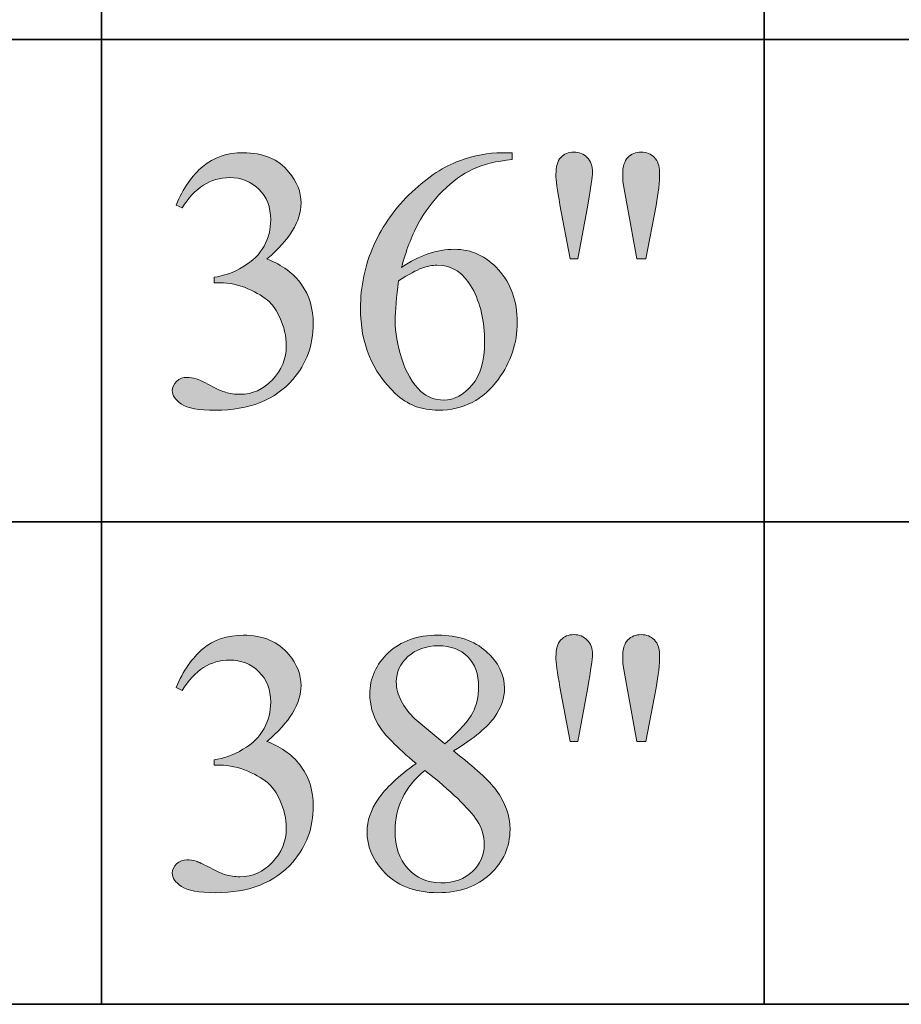
# Model space of a CAD drawing. Units: inches. Extents: x 0.3 to 10.6, y 0.3 to 8.2.
# Drawn here: x 8.4 to 8.7, y 2.5 to 2.8 of the extents above; entities that cross this region are included whole.
import ezdxf

# ---------------------------------------------------------------- set-up
doc = ezdxf.new("R2010")
doc.units = ezdxf.units.IN
doc.header["$MEASUREMENT"] = 0
doc.layers.add('SLAT', color=7, linetype='Continuous')
doc.layers.add('TEXT', color=7, linetype='Continuous')

# ---------------------------------------------------------------- blocks, each defined once
blk = doc.blocks.new('block 105')
at = {"layer": 'SLAT', "color": 7, "lineweight": 35}
blk.add_lwpolyline([(8.46967, 4.8144), (8.46967, 2.51182)], dxfattribs=at)
blk = doc.blocks.new('block 106')
at = {"layer": 'SLAT', "color": 7, "lineweight": 35}
blk.add_lwpolyline([(8.66204, 4.8144), (8.66204, 2.51182)], dxfattribs=at)
blk = doc.blocks.new('block 135')
at = {"layer": 'SLAT', "color": 7, "lineweight": 35}
blk.add_lwpolyline([(8.03682, 2.79182), (10.58579, 2.79182)], dxfattribs=at)
blk = doc.blocks.new('block 136')
at = {"layer": 'SLAT', "color": 7, "lineweight": 35}
blk.add_lwpolyline([(8.03682, 2.65182), (10.58579, 2.65182)], dxfattribs=at)
blk = doc.blocks.new('block 137')
at = {"layer": 'SLAT', "color": 7, "lineweight": 35}
blk.add_lwpolyline([(8.03682, 2.51182), (10.58579, 2.51182)], dxfattribs=at)
blk = doc.blocks.new('block 1519')
at = {"layer": 'TEXT'}
h = blk.add_hatch(color=7, dxfattribs=at)
h.dxf.hatch_style = 2
edge = h.paths.add_edge_path()
edge.add_spline(control_points=[(8.49137, 2.74375), (8.49342, 2.74859), (8.49601, 2.75233), (8.49915, 2.75498), (8.50228, 2.75761), (8.50618, 2.75892), (8.51085, 2.75892), (8.51662, 2.75892), (8.52104, 2.75705), (8.52412, 2.7533), (8.52645, 2.7505), (8.52762, 2.74752), (8.52762, 2.74433), (8.52762, 2.7391), (8.52433, 2.73368), (8.51774, 2.7281), (8.52216, 2.72636), (8.52551, 2.72388), (8.52778, 2.72066), (8.53004, 2.71745), (8.53117, 2.71366), (8.53117, 2.70931), (8.53117, 2.70308), (8.52919, 2.69769), (8.52523, 2.69312), (8.52007, 2.68717), (8.51259, 2.6842), (8.50278, 2.6842), (8.49794, 2.6842), (8.49463, 2.6848), (8.49289, 2.68601), (8.49113, 2.68722), (8.49026, 2.6885), (8.49026, 2.68989), (8.49026, 2.6909), (8.49067, 2.69181), (8.49151, 2.69259), (8.49234, 2.69337), (8.49333, 2.69375), (8.49451, 2.69375), (8.49539, 2.69375), (8.49628, 2.69362), (8.49721, 2.69333), (8.4978, 2.69316), (8.49917, 2.6925), (8.5013, 2.69139), (8.50342, 2.69028), (8.50488, 2.68962), (8.5057, 2.68941), (8.50701, 2.68902), (8.50841, 2.68883), (8.5099, 2.68883), (8.51351, 2.68883), (8.51664, 2.69023), (8.51931, 2.69302), (8.52199, 2.69581), (8.52333, 2.69912), (8.52333, 2.70294), (8.52333, 2.70573), (8.52271, 2.70846), (8.52146, 2.71111), (8.52053, 2.71309), (8.51953, 2.7146), (8.51845, 2.71562), (8.51691, 2.71704), (8.51484, 2.71832), (8.51218, 2.71947), (8.50952, 2.72062), (8.50681, 2.72119), (8.50406, 2.72119), (8.50406, 2.72119), (8.50236, 2.72119), (8.50236, 2.72119), (8.50236, 2.72119), (8.50236, 2.72279), (8.50236, 2.72279), (8.50515, 2.72314), (8.50795, 2.72415), (8.51077, 2.72582), (8.51359, 2.72747), (8.51562, 2.72948), (8.5169, 2.73181), (8.51817, 2.73414), (8.51881, 2.73671), (8.51881, 2.7395), (8.51881, 2.74315), (8.51766, 2.74609), (8.51538, 2.74835), (8.5131, 2.75058), (8.51027, 2.75171), (8.50686, 2.75171), (8.50138, 2.75171), (8.4968, 2.74878), (8.49312, 2.74291), (8.49312, 2.74291), (8.49137, 2.74375), (8.49137, 2.74375)], knot_values=[0, 0, 0, 0, 1, 1, 1, 2, 2, 2, 3, 3, 3, 4, 4, 4, 5, 5, 5, 6, 6, 6, 7, 7, 7, 8, 8, 8, 9, 9, 9, 10, 10, 10, 11, 11, 11, 12, 12, 12, 13, 13, 13, 14, 14, 14, 15, 15, 15, 16, 16, 16, 17, 17, 17, 18, 18, 18, 19, 19, 19, 20, 20, 20, 21, 21, 21, 22, 22, 22, 23, 23, 23, 24, 24, 24, 25, 25, 25, 26, 26, 26, 27, 27, 27, 28, 28, 28, 29, 29, 29, 30, 30, 30, 31, 31, 31, 32, 32, 32, 32], degree=3, periodic=1)
h = blk.add_hatch(color=7, dxfattribs=at)
h.dxf.hatch_style = 2
edge = h.paths.add_edge_path()
edge.add_spline(control_points=[(8.58892, 2.75892), (8.58892, 2.75892), (8.58892, 2.75696), (8.58892, 2.75696), (8.58424, 2.7565), (8.58043, 2.75557), (8.57747, 2.75418), (8.57452, 2.75278), (8.5716, 2.75065), (8.56871, 2.74779), (8.56584, 2.74491), (8.56345, 2.74173), (8.56155, 2.7382), (8.55967, 2.73469), (8.55808, 2.7305), (8.5568, 2.72565), (8.5619, 2.72915), (8.567, 2.7309), (8.57214, 2.7309), (8.57707, 2.7309), (8.58133, 2.72892), (8.58493, 2.72496), (8.58854, 2.721), (8.59035, 2.7159), (8.59035, 2.70968), (8.59035, 2.70367), (8.58851, 2.69817), (8.58488, 2.69322), (8.58049, 2.68722), (8.57469, 2.6842), (8.56746, 2.6842), (8.56255, 2.6842), (8.55838, 2.68583), (8.55495, 2.68909), (8.54823, 2.69542), (8.54487, 2.70363), (8.54487, 2.71372), (8.54487, 2.72015), (8.54616, 2.72628), (8.54875, 2.73207), (8.55132, 2.73787), (8.55501, 2.74303), (8.5598, 2.74752), (8.56459, 2.75201), (8.56919, 2.75503), (8.57357, 2.75659), (8.57796, 2.75815), (8.58206, 2.75892), (8.58583, 2.75892), (8.58583, 2.75892), (8.58892, 2.75892), (8.58892, 2.75892)], knot_values=[0, 0, 0, 0, 1, 1, 1, 2, 2, 2, 3, 3, 3, 4, 4, 4, 5, 5, 5, 6, 6, 6, 7, 7, 7, 8, 8, 8, 9, 9, 9, 10, 10, 10, 11, 11, 11, 12, 12, 12, 13, 13, 13, 14, 14, 14, 15, 15, 15, 16, 16, 16, 17, 17, 17, 17], degree=3, periodic=1)
edge = h.paths.add_edge_path()
edge.add_spline(control_points=[(8.55591, 2.72177), (8.55526, 2.717), (8.55495, 2.71315), (8.55495, 2.71021), (8.55495, 2.70681), (8.55558, 2.70312), (8.55683, 2.69915), (8.55808, 2.69516), (8.55995, 2.692), (8.56243, 2.68967), (8.56424, 2.688), (8.56643, 2.68717), (8.56901, 2.68717), (8.57209, 2.68717), (8.57484, 2.68863), (8.57726, 2.69153), (8.57968, 2.69443), (8.58089, 2.69857), (8.58089, 2.70395), (8.58089, 2.71), (8.5797, 2.71524), (8.57728, 2.71966), (8.57488, 2.72408), (8.57148, 2.72629), (8.56706, 2.72629), (8.5657, 2.72629), (8.56426, 2.72601), (8.56272, 2.72544), (8.56118, 2.72488), (8.55892, 2.72366), (8.55591, 2.72177)], knot_values=[0, 0, 0, 0, 1, 1, 1, 2, 2, 2, 3, 3, 3, 4, 4, 4, 5, 5, 5, 6, 6, 6, 7, 7, 7, 8, 8, 8, 9, 9, 9, 10, 10, 10, 10], degree=3, periodic=1)
h = blk.add_hatch(color=7, dxfattribs=at)
h.dxf.hatch_style = 2
edge = h.paths.add_edge_path()
edge.add_spline(control_points=[(8.60569, 2.7281), (8.60569, 2.7281), (8.60276, 2.7438), (8.60276, 2.7438), (8.60198, 2.74811), (8.60159, 2.75106), (8.60159, 2.75262), (8.60159, 2.75487), (8.60206, 2.75652), (8.603, 2.75754), (8.60394, 2.75857), (8.6052, 2.75909), (8.6068, 2.75909), (8.60834, 2.75909), (8.60965, 2.75856), (8.61068, 2.75753), (8.61169, 2.75648), (8.61221, 2.75509), (8.61221, 2.75335), (8.61221, 2.75198), (8.61175, 2.74878), (8.61083, 2.74375), (8.61083, 2.74375), (8.60796, 2.7281), (8.60796, 2.7281), (8.60796, 2.7281), (8.60569, 2.7281), (8.60569, 2.7281)], knot_values=[0, 0, 0, 0, 1, 1, 1, 2, 2, 2, 3, 3, 3, 4, 4, 4, 5, 5, 5, 6, 6, 6, 7, 7, 7, 8, 8, 8, 9, 9, 9, 9], degree=3, periodic=1)
edge = h.paths.add_edge_path()
edge.add_spline(control_points=[(8.62511, 2.7281), (8.62511, 2.7281), (8.62223, 2.74358), (8.62223, 2.74358), (8.62223, 2.74358), (8.62107, 2.75001), (8.62107, 2.75001), (8.621, 2.7509), (8.62096, 2.75178), (8.62096, 2.75266), (8.62096, 2.7549), (8.62146, 2.75652), (8.62245, 2.75754), (8.62344, 2.75857), (8.62476, 2.75909), (8.62638, 2.75909), (8.6279, 2.75909), (8.62916, 2.75857), (8.63018, 2.75754), (8.63118, 2.75652), (8.63169, 2.75514), (8.63169, 2.7534), (8.63169, 2.75041), (8.63135, 2.74715), (8.63067, 2.74364), (8.63067, 2.74364), (8.62766, 2.7281), (8.62766, 2.7281), (8.62766, 2.7281), (8.62511, 2.7281), (8.62511, 2.7281)], knot_values=[0, 0, 0, 0, 1, 1, 1, 2, 2, 2, 3, 3, 3, 4, 4, 4, 5, 5, 5, 6, 6, 6, 7, 7, 7, 8, 8, 8, 9, 9, 9, 10, 10, 10, 10], degree=3, periodic=1)
at = {"layer": 'TEXT', "lineweight": 0}
for points, knots in [([(8.49137, 2.74375), (8.49342, 2.74859), (8.49601, 2.75233), (8.49915, 2.75498), (8.50228, 2.75761), (8.50618, 2.75892), (8.51085, 2.75892), (8.51662, 2.75892), (8.52104, 2.75705), (8.52412, 2.7533), (8.52645, 2.7505), (8.52762, 2.74752), (8.52762, 2.74433), (8.52762, 2.7391), (8.52433, 2.73368), (8.51774, 2.7281), (8.52216, 2.72636), (8.52551, 2.72388), (8.52778, 2.72066), (8.53004, 2.71745), (8.53117, 2.71366), (8.53117, 2.70931), (8.53117, 2.70308), (8.52919, 2.69769), (8.52523, 2.69312), (8.52007, 2.68717), (8.51259, 2.6842), (8.50278, 2.6842), (8.49794, 2.6842), (8.49463, 2.6848), (8.49289, 2.68601), (8.49113, 2.68722), (8.49026, 2.6885), (8.49026, 2.68989), (8.49026, 2.6909), (8.49067, 2.69181), (8.49151, 2.69259), (8.49234, 2.69337), (8.49333, 2.69375), (8.49451, 2.69375), (8.49539, 2.69375), (8.49628, 2.69362), (8.49721, 2.69333), (8.4978, 2.69316), (8.49917, 2.6925), (8.5013, 2.69139), (8.50342, 2.69028), (8.50488, 2.68962), (8.5057, 2.68941), (8.50701, 2.68902), (8.50841, 2.68883), (8.5099, 2.68883), (8.51351, 2.68883), (8.51664, 2.69023), (8.51931, 2.69302), (8.52199, 2.69581), (8.52333, 2.69912), (8.52333, 2.70294), (8.52333, 2.70573), (8.52271, 2.70846), (8.52146, 2.71111), (8.52053, 2.71309), (8.51953, 2.7146), (8.51845, 2.71562), (8.51691, 2.71704), (8.51484, 2.71832), (8.51218, 2.71947), (8.50952, 2.72062), (8.50681, 2.72119), (8.50406, 2.72119), (8.50406, 2.72119), (8.50236, 2.72119), (8.50236, 2.72119), (8.50236, 2.72119), (8.50236, 2.72279), (8.50236, 2.72279), (8.50515, 2.72314), (8.50795, 2.72415), (8.51077, 2.72582), (8.51359, 2.72747), (8.51562, 2.72948), (8.5169, 2.73181), (8.51817, 2.73414), (8.51881, 2.73671), (8.51881, 2.7395), (8.51881, 2.74315), (8.51766, 2.74609), (8.51538, 2.74835), (8.5131, 2.75058), (8.51027, 2.75171), (8.50686, 2.75171), (8.50138, 2.75171), (8.4968, 2.74878), (8.49312, 2.74291), (8.49312, 2.74291), (8.49137, 2.74375), (8.49137, 2.74375)], [0, 0, 0, 0, 1, 1, 1, 2, 2, 2, 3, 3, 3, 4, 4, 4, 5, 5, 5, 6, 6, 6, 7, 7, 7, 8, 8, 8, 9, 9, 9, 10, 10, 10, 11, 11, 11, 12, 12, 12, 13, 13, 13, 14, 14, 14, 15, 15, 15, 16, 16, 16, 17, 17, 17, 18, 18, 18, 19, 19, 19, 20, 20, 20, 21, 21, 21, 22, 22, 22, 23, 23, 23, 24, 24, 24, 25, 25, 25, 26, 26, 26, 27, 27, 27, 28, 28, 28, 29, 29, 29, 30, 30, 30, 31, 31, 31, 32, 32, 32, 32]), ([(8.58892, 2.75892), (8.58892, 2.75892), (8.58892, 2.75696), (8.58892, 2.75696), (8.58424, 2.7565), (8.58043, 2.75557), (8.57747, 2.75418), (8.57452, 2.75278), (8.5716, 2.75065), (8.56871, 2.74779), (8.56584, 2.74491), (8.56345, 2.74173), (8.56155, 2.7382), (8.55967, 2.73469), (8.55808, 2.7305), (8.5568, 2.72565), (8.5619, 2.72915), (8.567, 2.7309), (8.57214, 2.7309), (8.57707, 2.7309), (8.58133, 2.72892), (8.58493, 2.72496), (8.58854, 2.721), (8.59035, 2.7159), (8.59035, 2.70968), (8.59035, 2.70367), (8.58851, 2.69817), (8.58488, 2.69322), (8.58049, 2.68722), (8.57469, 2.6842), (8.56746, 2.6842), (8.56255, 2.6842), (8.55838, 2.68583), (8.55495, 2.68909), (8.54823, 2.69542), (8.54487, 2.70363), (8.54487, 2.71372), (8.54487, 2.72015), (8.54616, 2.72628), (8.54875, 2.73207), (8.55132, 2.73787), (8.55501, 2.74303), (8.5598, 2.74752), (8.56459, 2.75201), (8.56919, 2.75503), (8.57357, 2.75659), (8.57796, 2.75815), (8.58206, 2.75892), (8.58583, 2.75892), (8.58583, 2.75892), (8.58892, 2.75892), (8.58892, 2.75892)], [0, 0, 0, 0, 1, 1, 1, 2, 2, 2, 3, 3, 3, 4, 4, 4, 5, 5, 5, 6, 6, 6, 7, 7, 7, 8, 8, 8, 9, 9, 9, 10, 10, 10, 11, 11, 11, 12, 12, 12, 13, 13, 13, 14, 14, 14, 15, 15, 15, 16, 16, 16, 17, 17, 17, 17]), ([(8.60569, 2.7281), (8.60569, 2.7281), (8.60276, 2.7438), (8.60276, 2.7438), (8.60198, 2.74811), (8.60159, 2.75106), (8.60159, 2.75262), (8.60159, 2.75487), (8.60206, 2.75652), (8.603, 2.75754), (8.60394, 2.75857), (8.6052, 2.75909), (8.6068, 2.75909), (8.60834, 2.75909), (8.60965, 2.75856), (8.61068, 2.75753), (8.61169, 2.75648), (8.61221, 2.75509), (8.61221, 2.75335), (8.61221, 2.75198), (8.61175, 2.74878), (8.61083, 2.74375), (8.61083, 2.74375), (8.60796, 2.7281), (8.60796, 2.7281), (8.60796, 2.7281), (8.60569, 2.7281), (8.60569, 2.7281)], [0, 0, 0, 0, 1, 1, 1, 2, 2, 2, 3, 3, 3, 4, 4, 4, 5, 5, 5, 6, 6, 6, 7, 7, 7, 8, 8, 8, 9, 9, 9, 9]), ([(8.62511, 2.7281), (8.62511, 2.7281), (8.62223, 2.74358), (8.62223, 2.74358), (8.62223, 2.74358), (8.62107, 2.75001), (8.62107, 2.75001), (8.621, 2.7509), (8.62096, 2.75178), (8.62096, 2.75266), (8.62096, 2.7549), (8.62146, 2.75652), (8.62245, 2.75754), (8.62344, 2.75857), (8.62476, 2.75909), (8.62638, 2.75909), (8.6279, 2.75909), (8.62916, 2.75857), (8.63018, 2.75754), (8.63118, 2.75652), (8.63169, 2.75514), (8.63169, 2.7534), (8.63169, 2.75041), (8.63135, 2.74715), (8.63067, 2.74364), (8.63067, 2.74364), (8.62766, 2.7281), (8.62766, 2.7281), (8.62766, 2.7281), (8.62511, 2.7281), (8.62511, 2.7281)], [0, 0, 0, 0, 1, 1, 1, 2, 2, 2, 3, 3, 3, 4, 4, 4, 5, 5, 5, 6, 6, 6, 7, 7, 7, 8, 8, 8, 9, 9, 9, 10, 10, 10, 10]), ([(8.55591, 2.72177), (8.55526, 2.717), (8.55495, 2.71315), (8.55495, 2.71021), (8.55495, 2.70681), (8.55558, 2.70312), (8.55683, 2.69915), (8.55808, 2.69516), (8.55995, 2.692), (8.56243, 2.68967), (8.56424, 2.688), (8.56643, 2.68717), (8.56901, 2.68717), (8.57209, 2.68717), (8.57484, 2.68863), (8.57726, 2.69153), (8.57968, 2.69443), (8.58089, 2.69857), (8.58089, 2.70395), (8.58089, 2.71), (8.5797, 2.71524), (8.57728, 2.71966), (8.57488, 2.72408), (8.57148, 2.72629), (8.56706, 2.72629), (8.5657, 2.72629), (8.56426, 2.72601), (8.56272, 2.72544), (8.56118, 2.72488), (8.55892, 2.72366), (8.55591, 2.72177)], [0, 0, 0, 0, 1, 1, 1, 2, 2, 2, 3, 3, 3, 4, 4, 4, 5, 5, 5, 6, 6, 6, 7, 7, 7, 8, 8, 8, 9, 9, 9, 10, 10, 10, 10])]:
    blk.add_open_spline(points, degree=3, knots=knots, dxfattribs=at)
blk = doc.blocks.new('block 1518')
at = {"layer": 'TEXT'}
blk.add_blockref('block 1519', (0, 0), dxfattribs=at)
blk = doc.blocks.new('block 1535')
at = {"layer": 'TEXT'}
h = blk.add_hatch(color=7, dxfattribs=at)
h.dxf.hatch_style = 2
edge = h.paths.add_edge_path()
edge.add_spline(control_points=[(8.49137, 2.60375), (8.49342, 2.60859), (8.49601, 2.61233), (8.49915, 2.61498), (8.50228, 2.61761), (8.50618, 2.61892), (8.51085, 2.61892), (8.51662, 2.61892), (8.52104, 2.61705), (8.52412, 2.61329), (8.52645, 2.6105), (8.52762, 2.60752), (8.52762, 2.60433), (8.52762, 2.59909), (8.52433, 2.59368), (8.51774, 2.58809), (8.52216, 2.58636), (8.52551, 2.58388), (8.52778, 2.58066), (8.53004, 2.57745), (8.53117, 2.57366), (8.53117, 2.56931), (8.53117, 2.56308), (8.52919, 2.55769), (8.52523, 2.55311), (8.52007, 2.54717), (8.51259, 2.5442), (8.50278, 2.5442), (8.49794, 2.5442), (8.49463, 2.5448), (8.49289, 2.54601), (8.49113, 2.54721), (8.49026, 2.5485), (8.49026, 2.54989), (8.49026, 2.5509), (8.49067, 2.55181), (8.49151, 2.55259), (8.49234, 2.55337), (8.49333, 2.55375), (8.49451, 2.55375), (8.49539, 2.55375), (8.49628, 2.55362), (8.49721, 2.55333), (8.4978, 2.55315), (8.49917, 2.5525), (8.5013, 2.55139), (8.50342, 2.55028), (8.50488, 2.54961), (8.5057, 2.54941), (8.50701, 2.54902), (8.50841, 2.54883), (8.5099, 2.54883), (8.51351, 2.54883), (8.51664, 2.55023), (8.51931, 2.55302), (8.52199, 2.55581), (8.52333, 2.55912), (8.52333, 2.56293), (8.52333, 2.56573), (8.52271, 2.56845), (8.52146, 2.57111), (8.52053, 2.57309), (8.51953, 2.5746), (8.51845, 2.57562), (8.51691, 2.57704), (8.51484, 2.57831), (8.51218, 2.57947), (8.50952, 2.58062), (8.50681, 2.58119), (8.50406, 2.58119), (8.50406, 2.58119), (8.50236, 2.58119), (8.50236, 2.58119), (8.50236, 2.58119), (8.50236, 2.58279), (8.50236, 2.58279), (8.50515, 2.58314), (8.50795, 2.58415), (8.51077, 2.58582), (8.51359, 2.58747), (8.51562, 2.58948), (8.5169, 2.59181), (8.51817, 2.59414), (8.51881, 2.59671), (8.51881, 2.5995), (8.51881, 2.60315), (8.51766, 2.60609), (8.51538, 2.60834), (8.5131, 2.61058), (8.51027, 2.61171), (8.50686, 2.61171), (8.50138, 2.61171), (8.4968, 2.60878), (8.49312, 2.60291), (8.49312, 2.60291), (8.49137, 2.60375), (8.49137, 2.60375)], knot_values=[0, 0, 0, 0, 1, 1, 1, 2, 2, 2, 3, 3, 3, 4, 4, 4, 5, 5, 5, 6, 6, 6, 7, 7, 7, 8, 8, 8, 9, 9, 9, 10, 10, 10, 11, 11, 11, 12, 12, 12, 13, 13, 13, 14, 14, 14, 15, 15, 15, 16, 16, 16, 17, 17, 17, 18, 18, 18, 19, 19, 19, 20, 20, 20, 21, 21, 21, 22, 22, 22, 23, 23, 23, 24, 24, 24, 25, 25, 25, 26, 26, 26, 27, 27, 27, 28, 28, 28, 29, 29, 29, 30, 30, 30, 31, 31, 31, 32, 32, 32, 32], degree=3, periodic=1)
h = blk.add_hatch(color=7, dxfattribs=at)
h.dxf.hatch_style = 2
edge = h.paths.add_edge_path()
edge.add_spline(control_points=[(8.56105, 2.58172), (8.55535, 2.5864), (8.55168, 2.59014), (8.55005, 2.59298), (8.54839, 2.59581), (8.54758, 2.59874), (8.54758, 2.60178), (8.54758, 2.60646), (8.54937, 2.61047), (8.55298, 2.61386), (8.55659, 2.61724), (8.56139, 2.61892), (8.56737, 2.61892), (8.57316, 2.61892), (8.57784, 2.61735), (8.58138, 2.6142), (8.58491, 2.61106), (8.58668, 2.60746), (8.58668, 2.60343), (8.58668, 2.60074), (8.58572, 2.598), (8.58382, 2.5952), (8.58191, 2.59241), (8.57794, 2.58912), (8.57189, 2.58533), (8.5781, 2.58053), (8.58222, 2.57674), (8.58424, 2.57397), (8.58694, 2.57037), (8.58827, 2.56657), (8.58827, 2.56257), (8.58827, 2.55751), (8.58634, 2.55318), (8.58249, 2.54959), (8.57864, 2.54599), (8.57357, 2.5442), (8.56731, 2.5442), (8.56049, 2.5442), (8.55516, 2.54635), (8.55134, 2.55063), (8.5483, 2.55406), (8.54677, 2.55781), (8.54677, 2.56188), (8.54677, 2.56506), (8.54785, 2.56822), (8.54999, 2.57134), (8.55212, 2.57448), (8.55581, 2.57794), (8.56105, 2.58172)], knot_values=[0, 0, 0, 0, 1, 1, 1, 2, 2, 2, 3, 3, 3, 4, 4, 4, 5, 5, 5, 6, 6, 6, 7, 7, 7, 8, 8, 8, 9, 9, 9, 10, 10, 10, 11, 11, 11, 12, 12, 12, 13, 13, 13, 14, 14, 14, 15, 15, 15, 16, 16, 16, 16], degree=3, periodic=1)
edge = h.paths.add_edge_path()
edge.add_spline(control_points=[(8.56354, 2.57971), (8.5606, 2.57723), (8.55843, 2.57453), (8.55702, 2.57161), (8.55561, 2.5687), (8.5549, 2.56554), (8.5549, 2.56215), (8.5549, 2.55758), (8.55615, 2.55393), (8.55863, 2.55119), (8.56113, 2.54843), (8.5643, 2.54706), (8.56817, 2.54706), (8.57198, 2.54706), (8.57505, 2.54815), (8.57734, 2.55031), (8.57964, 2.55246), (8.58078, 2.55508), (8.58078, 2.55816), (8.58078, 2.56071), (8.58012, 2.56299), (8.57878, 2.56501), (8.57627, 2.56875), (8.57118, 2.57366), (8.56354, 2.57971)], knot_values=[0, 0, 0, 0, 1, 1, 1, 2, 2, 2, 3, 3, 3, 4, 4, 4, 5, 5, 5, 6, 6, 6, 7, 7, 7, 8, 8, 8, 8], degree=3, periodic=1)
edge = h.paths.add_edge_path()
edge.add_spline(control_points=[(8.56939, 2.5874), (8.57362, 2.59123), (8.57631, 2.59424), (8.57745, 2.59645), (8.57859, 2.59866), (8.57916, 2.60117), (8.57916, 2.60396), (8.57916, 2.60768), (8.5781, 2.61058), (8.57601, 2.61268), (8.57392, 2.6148), (8.57107, 2.61584), (8.56746, 2.61584), (8.56386, 2.61584), (8.56093, 2.6148), (8.55866, 2.61271), (8.5564, 2.61062), (8.55526, 2.60818), (8.55526, 2.60539), (8.55526, 2.60356), (8.55575, 2.60171), (8.55667, 2.59988), (8.55762, 2.59804), (8.55895, 2.59629), (8.56068, 2.59462), (8.56068, 2.59462), (8.56939, 2.5874), (8.56939, 2.5874)], knot_values=[0, 0, 0, 0, 1, 1, 1, 2, 2, 2, 3, 3, 3, 4, 4, 4, 5, 5, 5, 6, 6, 6, 7, 7, 7, 8, 8, 8, 9, 9, 9, 9], degree=3, periodic=1)
h = blk.add_hatch(color=7, dxfattribs=at)
h.dxf.hatch_style = 2
edge = h.paths.add_edge_path()
edge.add_spline(control_points=[(8.60569, 2.58809), (8.60569, 2.58809), (8.60276, 2.6038), (8.60276, 2.6038), (8.60198, 2.60811), (8.60159, 2.61106), (8.60159, 2.61262), (8.60159, 2.61487), (8.60206, 2.61652), (8.603, 2.61754), (8.60394, 2.61857), (8.6052, 2.61909), (8.6068, 2.61909), (8.60834, 2.61909), (8.60965, 2.61856), (8.61068, 2.61753), (8.61169, 2.61648), (8.61221, 2.61509), (8.61221, 2.61335), (8.61221, 2.61198), (8.61175, 2.60878), (8.61083, 2.60375), (8.61083, 2.60375), (8.60796, 2.58809), (8.60796, 2.58809), (8.60796, 2.58809), (8.60569, 2.58809), (8.60569, 2.58809)], knot_values=[0, 0, 0, 0, 1, 1, 1, 2, 2, 2, 3, 3, 3, 4, 4, 4, 5, 5, 5, 6, 6, 6, 7, 7, 7, 8, 8, 8, 9, 9, 9, 9], degree=3, periodic=1)
edge = h.paths.add_edge_path()
edge.add_spline(control_points=[(8.62511, 2.58809), (8.62511, 2.58809), (8.62223, 2.60358), (8.62223, 2.60358), (8.62223, 2.60358), (8.62107, 2.61001), (8.62107, 2.61001), (8.621, 2.61089), (8.62096, 2.61178), (8.62096, 2.61266), (8.62096, 2.6149), (8.62146, 2.61652), (8.62245, 2.61754), (8.62344, 2.61857), (8.62476, 2.61909), (8.62638, 2.61909), (8.6279, 2.61909), (8.62916, 2.61857), (8.63018, 2.61754), (8.63118, 2.61652), (8.63169, 2.61514), (8.63169, 2.6134), (8.63169, 2.61041), (8.63135, 2.60715), (8.63067, 2.60364), (8.63067, 2.60364), (8.62766, 2.58809), (8.62766, 2.58809), (8.62766, 2.58809), (8.62511, 2.58809), (8.62511, 2.58809)], knot_values=[0, 0, 0, 0, 1, 1, 1, 2, 2, 2, 3, 3, 3, 4, 4, 4, 5, 5, 5, 6, 6, 6, 7, 7, 7, 8, 8, 8, 9, 9, 9, 10, 10, 10, 10], degree=3, periodic=1)
at = {"layer": 'TEXT', "lineweight": 0}
for points, knots in [([(8.49137, 2.60375), (8.49342, 2.60859), (8.49601, 2.61233), (8.49915, 2.61498), (8.50228, 2.61761), (8.50618, 2.61892), (8.51085, 2.61892), (8.51662, 2.61892), (8.52104, 2.61705), (8.52412, 2.61329), (8.52645, 2.6105), (8.52762, 2.60752), (8.52762, 2.60433), (8.52762, 2.59909), (8.52433, 2.59368), (8.51774, 2.58809), (8.52216, 2.58636), (8.52551, 2.58388), (8.52778, 2.58066), (8.53004, 2.57745), (8.53117, 2.57366), (8.53117, 2.56931), (8.53117, 2.56308), (8.52919, 2.55769), (8.52523, 2.55311), (8.52007, 2.54717), (8.51259, 2.5442), (8.50278, 2.5442), (8.49794, 2.5442), (8.49463, 2.5448), (8.49289, 2.54601), (8.49113, 2.54721), (8.49026, 2.5485), (8.49026, 2.54989), (8.49026, 2.5509), (8.49067, 2.55181), (8.49151, 2.55259), (8.49234, 2.55337), (8.49333, 2.55375), (8.49451, 2.55375), (8.49539, 2.55375), (8.49628, 2.55362), (8.49721, 2.55333), (8.4978, 2.55315), (8.49917, 2.5525), (8.5013, 2.55139), (8.50342, 2.55028), (8.50488, 2.54961), (8.5057, 2.54941), (8.50701, 2.54902), (8.50841, 2.54883), (8.5099, 2.54883), (8.51351, 2.54883), (8.51664, 2.55023), (8.51931, 2.55302), (8.52199, 2.55581), (8.52333, 2.55912), (8.52333, 2.56293), (8.52333, 2.56573), (8.52271, 2.56845), (8.52146, 2.57111), (8.52053, 2.57309), (8.51953, 2.5746), (8.51845, 2.57562), (8.51691, 2.57704), (8.51484, 2.57831), (8.51218, 2.57947), (8.50952, 2.58062), (8.50681, 2.58119), (8.50406, 2.58119), (8.50406, 2.58119), (8.50236, 2.58119), (8.50236, 2.58119), (8.50236, 2.58119), (8.50236, 2.58279), (8.50236, 2.58279), (8.50515, 2.58314), (8.50795, 2.58415), (8.51077, 2.58582), (8.51359, 2.58747), (8.51562, 2.58948), (8.5169, 2.59181), (8.51817, 2.59414), (8.51881, 2.59671), (8.51881, 2.5995), (8.51881, 2.60315), (8.51766, 2.60609), (8.51538, 2.60834), (8.5131, 2.61058), (8.51027, 2.61171), (8.50686, 2.61171), (8.50138, 2.61171), (8.4968, 2.60878), (8.49312, 2.60291), (8.49312, 2.60291), (8.49137, 2.60375), (8.49137, 2.60375)], [0, 0, 0, 0, 1, 1, 1, 2, 2, 2, 3, 3, 3, 4, 4, 4, 5, 5, 5, 6, 6, 6, 7, 7, 7, 8, 8, 8, 9, 9, 9, 10, 10, 10, 11, 11, 11, 12, 12, 12, 13, 13, 13, 14, 14, 14, 15, 15, 15, 16, 16, 16, 17, 17, 17, 18, 18, 18, 19, 19, 19, 20, 20, 20, 21, 21, 21, 22, 22, 22, 23, 23, 23, 24, 24, 24, 25, 25, 25, 26, 26, 26, 27, 27, 27, 28, 28, 28, 29, 29, 29, 30, 30, 30, 31, 31, 31, 32, 32, 32, 32]), ([(8.56105, 2.58172), (8.55535, 2.5864), (8.55168, 2.59014), (8.55005, 2.59298), (8.54839, 2.59581), (8.54758, 2.59874), (8.54758, 2.60178), (8.54758, 2.60646), (8.54937, 2.61047), (8.55298, 2.61386), (8.55659, 2.61724), (8.56139, 2.61892), (8.56737, 2.61892), (8.57316, 2.61892), (8.57784, 2.61735), (8.58138, 2.6142), (8.58491, 2.61106), (8.58668, 2.60746), (8.58668, 2.60343), (8.58668, 2.60074), (8.58572, 2.598), (8.58382, 2.5952), (8.58191, 2.59241), (8.57794, 2.58912), (8.57189, 2.58533), (8.5781, 2.58053), (8.58222, 2.57674), (8.58424, 2.57397), (8.58694, 2.57037), (8.58827, 2.56657), (8.58827, 2.56257), (8.58827, 2.55751), (8.58634, 2.55318), (8.58249, 2.54959), (8.57864, 2.54599), (8.57357, 2.5442), (8.56731, 2.5442), (8.56049, 2.5442), (8.55516, 2.54635), (8.55134, 2.55063), (8.5483, 2.55406), (8.54677, 2.55781), (8.54677, 2.56188), (8.54677, 2.56506), (8.54785, 2.56822), (8.54999, 2.57134), (8.55212, 2.57448), (8.55581, 2.57794), (8.56105, 2.58172)], [0, 0, 0, 0, 1, 1, 1, 2, 2, 2, 3, 3, 3, 4, 4, 4, 5, 5, 5, 6, 6, 6, 7, 7, 7, 8, 8, 8, 9, 9, 9, 10, 10, 10, 11, 11, 11, 12, 12, 12, 13, 13, 13, 14, 14, 14, 15, 15, 15, 16, 16, 16, 16]), ([(8.60569, 2.58809), (8.60569, 2.58809), (8.60276, 2.6038), (8.60276, 2.6038), (8.60198, 2.60811), (8.60159, 2.61106), (8.60159, 2.61262), (8.60159, 2.61487), (8.60206, 2.61652), (8.603, 2.61754), (8.60394, 2.61857), (8.6052, 2.61909), (8.6068, 2.61909), (8.60834, 2.61909), (8.60965, 2.61856), (8.61068, 2.61753), (8.61169, 2.61648), (8.61221, 2.61509), (8.61221, 2.61335), (8.61221, 2.61198), (8.61175, 2.60878), (8.61083, 2.60375), (8.61083, 2.60375), (8.60796, 2.58809), (8.60796, 2.58809), (8.60796, 2.58809), (8.60569, 2.58809), (8.60569, 2.58809)], [0, 0, 0, 0, 1, 1, 1, 2, 2, 2, 3, 3, 3, 4, 4, 4, 5, 5, 5, 6, 6, 6, 7, 7, 7, 8, 8, 8, 9, 9, 9, 9]), ([(8.62511, 2.58809), (8.62511, 2.58809), (8.62223, 2.60358), (8.62223, 2.60358), (8.62223, 2.60358), (8.62107, 2.61001), (8.62107, 2.61001), (8.621, 2.61089), (8.62096, 2.61178), (8.62096, 2.61266), (8.62096, 2.6149), (8.62146, 2.61652), (8.62245, 2.61754), (8.62344, 2.61857), (8.62476, 2.61909), (8.62638, 2.61909), (8.6279, 2.61909), (8.62916, 2.61857), (8.63018, 2.61754), (8.63118, 2.61652), (8.63169, 2.61514), (8.63169, 2.6134), (8.63169, 2.61041), (8.63135, 2.60715), (8.63067, 2.60364), (8.63067, 2.60364), (8.62766, 2.58809), (8.62766, 2.58809), (8.62766, 2.58809), (8.62511, 2.58809), (8.62511, 2.58809)], [0, 0, 0, 0, 1, 1, 1, 2, 2, 2, 3, 3, 3, 4, 4, 4, 5, 5, 5, 6, 6, 6, 7, 7, 7, 8, 8, 8, 9, 9, 9, 10, 10, 10, 10]), ([(8.56939, 2.5874), (8.57362, 2.59123), (8.57631, 2.59424), (8.57745, 2.59645), (8.57859, 2.59866), (8.57916, 2.60117), (8.57916, 2.60396), (8.57916, 2.60768), (8.5781, 2.61058), (8.57601, 2.61268), (8.57392, 2.6148), (8.57107, 2.61584), (8.56746, 2.61584), (8.56386, 2.61584), (8.56093, 2.6148), (8.55866, 2.61271), (8.5564, 2.61062), (8.55526, 2.60818), (8.55526, 2.60539), (8.55526, 2.60356), (8.55575, 2.60171), (8.55667, 2.59988), (8.55762, 2.59804), (8.55895, 2.59629), (8.56068, 2.59462), (8.56068, 2.59462), (8.56939, 2.5874), (8.56939, 2.5874)], [0, 0, 0, 0, 1, 1, 1, 2, 2, 2, 3, 3, 3, 4, 4, 4, 5, 5, 5, 6, 6, 6, 7, 7, 7, 8, 8, 8, 9, 9, 9, 9]), ([(8.56354, 2.57971), (8.5606, 2.57723), (8.55843, 2.57453), (8.55702, 2.57161), (8.55561, 2.5687), (8.5549, 2.56554), (8.5549, 2.56215), (8.5549, 2.55758), (8.55615, 2.55393), (8.55863, 2.55119), (8.56113, 2.54843), (8.5643, 2.54706), (8.56817, 2.54706), (8.57198, 2.54706), (8.57505, 2.54815), (8.57734, 2.55031), (8.57964, 2.55246), (8.58078, 2.55508), (8.58078, 2.55816), (8.58078, 2.56071), (8.58012, 2.56299), (8.57878, 2.56501), (8.57627, 2.56875), (8.57118, 2.57366), (8.56354, 2.57971)], [0, 0, 0, 0, 1, 1, 1, 2, 2, 2, 3, 3, 3, 4, 4, 4, 5, 5, 5, 6, 6, 6, 7, 7, 7, 8, 8, 8, 8])]:
    blk.add_open_spline(points, degree=3, knots=knots, dxfattribs=at)
blk = doc.blocks.new('block 1534')
at = {"layer": 'TEXT'}
blk.add_blockref('block 1535', (0, 0), dxfattribs=at)

msp = doc.modelspace()

# ---------------------------------------------------------------- block references
at = {"layer": 'SLAT'}
for name in ['block 105', 'block 106', 'block 135', 'block 136', 'block 137']:
    msp.add_blockref(name, (0, 0), dxfattribs=at)
at = {"layer": 'TEXT'}
for name in ['block 1518', 'block 1534']:
    msp.add_blockref(name, (0, 0), dxfattribs=at)

doc.saveas('drawing.dxf')
